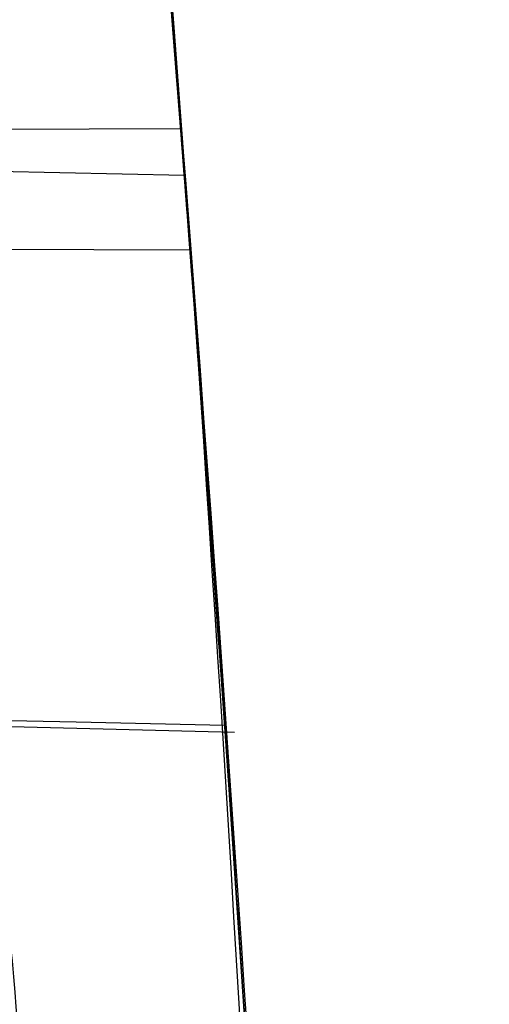
# Model space of a CAD drawing. Units: millimetres. Extents: x 15358 to 24100, y 34186 to 42106.
# Drawn here: x 19276 to 19276, y 37994 to 37994 of the extents above; entities that cross this region are included whole.
import ezdxf

# ---------------------------------------------------------------- set-up
doc = ezdxf.new("R2010")
doc.units = ezdxf.units.MM
doc.header["$LTSCALE"] = 200
doc.layers.add('OTWORY_MONTAŻOWE', color=1, linetype='Continuous')

msp = doc.modelspace()

# ---------------------------------------------------------------- linework, layer by layer
at = {"color": 7, "linetype": 'Continuous', "lineweight": 25}
for p, q in [((19275.8101211248, 37994.44759707016), (19275.91446042008, 37994.44794630022)), ((19275.91594701615, 37994.428808595), (19275.81138656914, 37994.43113143869)), ((19275.91594701615, 37994.428808595), (19275.81138656914, 37994.43113143869)), ((19275.91594701615, 37994.428808595), (19275.81138656914, 37994.43113143869)), ((19275.91827770989, 37994.39846465138), (19275.8089496445, 37994.39883065112)), ((19275.80654157565, 37994.20550355356), (19275.936292046, 37994.20213504545)), ((19275.80654157565, 37994.20550355355), (19275.936292046, 37994.20213504545)), ((19275.80654157565, 37994.20550355356), (19275.936292046, 37994.20213504545))]:
    msp.add_line(p, q, dxfattribs=at)
at = {"color": 7, "linetype": 'Continuous', "lineweight": 25, "flags": 128}
msp.add_lwpolyline([(19275.81138685297, 37994.20765503137), (19275.87189913943, 37994.20633917802), (19275.93241146988, 37994.20502518907)], dxfattribs=at)
msp.add_lwpolyline([(19275.81138685297, 37994.20765503137), (19275.87189913943, 37994.20633917802), (19275.93241146988, 37994.20502518907)], dxfattribs=at)
msp.add_lwpolyline([(19275.81138685297, 37994.20765503137), (19275.87189913943, 37994.20633917802), (19275.93241146988, 37994.20502518907)], dxfattribs=at)
at = {"color": 7, "linetype": 'Continuous', "lineweight": 25}
for radius, start, end in [(30.0000000000019, 4.45876922785064, 10.91909035100271), (29.99999999999994, 1.670785814330481, 10.02246732978363), (29.99999999999994, 3.771410891128994, 9.897877966111814), (30.00000000044797, 4.363985431787862, 9.256961747675904), (29.99999999999954, 3.570731884234599, 8.721694316197885), (29.99999999999917, 4.422107641510313, 5.195633019139406)]:
    msp.add_arc((19246.005254347, 37992.11569586801), radius, start, end, dxfattribs=at)
for points, knots in [([(19269.68315803332, 38007.78091187676), (19270.16161341616, 38007.04528384186), (19271.11887812893, 38005.57348357623), (19272.36029208947, 38003.12289671737), (19273.45258607934, 38000.50408298597), (19274.38218002983, 37997.69941608459), (19275.15372172218, 37994.71465484349), (19275.76304909589, 37991.54850702376), (19276.22422064684, 37988.20323627153), (19276.39363827301, 37985.9013494172), (19276.48011941805, 37984.7263252157)], [0, 0, 0, 0, 0.1175672049694954, 0.2352213826703864, 0.354041267619441, 0.4750744294836264, 0.5993124637769721, 0.7276727136287324, 0.8609874540051656, 1, 1, 1, 1]), ([(19269.68315803332, 38007.78091187676), (19270.16161341616, 38007.04528384186), (19271.11887812894, 38005.57348357623), (19272.36029208947, 38003.12289671737), (19273.45258607934, 38000.50408298597), (19274.38218002983, 37997.69941608459), (19275.15372172218, 37994.71465484349), (19275.76304909589, 37991.54850702376), (19276.22422064684, 37988.20323627153), (19276.39363827301, 37985.9013494172), (19276.48011941805, 37984.7263252157)], [0, 0, 0, 0, 0.1175672049694802, 0.2352213826703773, 0.3540412676194296, 0.4750744294836124, 0.5993124637769573, 0.7276727136287209, 0.8609874540051656, 1, 1, 1, 1]), ([(19271.85421356874, 38007.34170345873), (19272.16393457973, 38006.79324681637), (19272.79653057889, 38005.6730403552), (19273.62263679852, 38003.88553187051), (19274.36404184152, 38001.97762111724), (19274.87025264964, 38000.34021266905), (19275.20781473055, 37999.01072565078), (19275.42662196704, 37998.01078321878), (19275.62019425231, 37996.94909047539), (19275.78265829646, 37995.82591903704), (19275.90636828076, 37994.64198767713), (19275.98924500067, 37993.39844828783), (19275.99984046099, 37992.54948468717), (19276.005254347, 37992.1156958734)], [0, 0, 0, 0, 0.1179720214629245, 0.2409543626108554, 0.3689509120722959, 0.5019650876366544, 0.5626018010552333, 0.6267419886559459, 0.6943858252660697, 0.7655334490922258, 0.8401849680509148, 0.9183404646805546, 1, 1, 1, 1]), ([(19276.005254347, 37992.1156958734), (19275.98897121112, 37992.86896109794), (19275.95765144663, 37994.31782755709), (19275.71946300705, 37996.39414233863), (19275.38438901072, 37998.2806102794), (19275.00118755052, 37999.85963734898), (19274.60999776947, 38001.18486981175), (19274.22821048786, 38002.31009607018), (19273.81163917064, 38003.39594176952), (19273.3638532317, 38004.44196842751), (19272.8872720375, 38005.44730416664), (19272.38820398408, 38006.41354488845), (19272.03078491079, 38007.03479494562), (19271.85421356874, 38007.34170345873)], [0, 0, 0, 0, 0.1417719991312707, 0.2726910624491356, 0.3927569620025726, 0.5019697999138738, 0.5779431176004274, 0.6523066397818592, 0.725060970032008, 0.7962067540017823, 0.8657446832706317, 0.9336754996495225, 1, 1, 1, 1]), ([(19271.85421356874, 38007.34170345873), (19272.16393457973, 38006.79324681637), (19272.79653057889, 38005.6730403552), (19273.62263679852, 38003.88553187051), (19274.36404184152, 38001.97762111724), (19274.87025264964, 38000.34021266905), (19275.20781473055, 37999.01072565078), (19275.42662196704, 37998.01078321878), (19275.62019425231, 37996.94909047539), (19275.78265829646, 37995.82591903704), (19275.90636828076, 37994.64198767713), (19275.98924500067, 37993.39844828783), (19275.99984046099, 37992.54948468717), (19276.005254347, 37992.1156958734)], [0, 0, 0, 0, 0.1179720214629265, 0.2409543626108555, 0.368950912072296, 0.5019650876366535, 0.5626018010552323, 0.626741988655945, 0.6943858252660695, 0.7655334490922256, 0.8401849680509148, 0.9183404646805546, 1, 1, 1, 1]), ([(19276.005254347, 37992.1156958734), (19275.98897121112, 37992.86896109794), (19275.95765144663, 37994.31782755709), (19275.71946300705, 37996.39414233863), (19275.38438901072, 37998.2806102794), (19275.00118755052, 37999.85963734898), (19274.60999776947, 38001.18486981175), (19274.22821048786, 38002.31009607018), (19273.81163917064, 38003.39594176952), (19273.3638532317, 38004.44196842751), (19272.8872720375, 38005.44730416664), (19272.38820398408, 38006.41354488845), (19272.03078491079, 38007.03479494562), (19271.85421356874, 38007.34170345873)], [0, 0, 0, 0, 0.1417719991312709, 0.2726910624491363, 0.3927569620025734, 0.5019697999138739, 0.5779431176004286, 0.6523066397818561, 0.7250609700320095, 0.7962067540017839, 0.8657446832706334, 0.9336754996495226, 1, 1, 1, 1]), ([(19271.85421356874, 38007.34170345873), (19272.16393457973, 38006.79324681637), (19272.79653057889, 38005.6730403552), (19273.62263679852, 38003.88553187051), (19274.36404184152, 38001.97762111724), (19274.87025264964, 38000.34021266905), (19275.20781473055, 37999.01072565078), (19275.42662196704, 37998.01078321878), (19275.62019425231, 37996.94909047539), (19275.78265829646, 37995.82591903704), (19275.90636828076, 37994.64198767713), (19275.98924500067, 37993.39844828783), (19275.99984046099, 37992.54948468717), (19276.005254347, 37992.1156958734)], [0, 0, 0, 0, 0.1179720214629265, 0.2409543626108555, 0.368950912072296, 0.5019650876366535, 0.5626018010552323, 0.626741988655945, 0.6943858252660695, 0.7655334490922256, 0.8401849680509148, 0.9183404646805546, 1, 1, 1, 1]), ([(19276.005254347, 37992.1156958734), (19275.98897121112, 37992.86896109794), (19275.95765144663, 37994.31782755709), (19275.71946300705, 37996.39414233863), (19275.38438901072, 37998.2806102794), (19275.00118755052, 37999.85963734898), (19274.60999776947, 38001.18486981175), (19274.22821048786, 38002.31009607018), (19273.81163917064, 38003.39594176952), (19273.3638532317, 38004.44196842751), (19272.8872720375, 38005.44730416664), (19272.38820398408, 38006.41354488845), (19272.03078491079, 38007.03479494562), (19271.85421356874, 38007.34170345873)], [0, 0, 0, 0, 0.1417719991312709, 0.2726910624491363, 0.3927569620025734, 0.5019697999138739, 0.5779431176004286, 0.6523066397818561, 0.7250609700320095, 0.7962067540017839, 0.8657446832706334, 0.9336754996495226, 1, 1, 1, 1]), ([(19275.88467299438, 37992.99361504005), (19275.84886319968, 37993.72151493617), (19275.77731930902, 37995.17577601197), (19275.54780628459, 37996.61459303411), (19275.4331711933, 37997.33324035743)], [0, 0, 0, 0, 0.5005290372059545, 1, 1, 1, 1]), ([(19275.88467299438, 37992.99361504005), (19275.84886319968, 37993.72151493617), (19275.77731930902, 37995.17577601197), (19275.54780628459, 37996.61459303411), (19275.4331711933, 37997.33324035743)], [0, 0, 0, 0, 0.5005290372059545, 1, 1, 1, 1]), ([(19275.88467299438, 37992.99361504005), (19275.84886319968, 37993.72151493617), (19275.77731930902, 37995.17577601197), (19275.54780628459, 37996.61459303411), (19275.4331711933, 37997.33324035743)], [0, 0, 0, 0, 0.5005290372059545, 1, 1, 1, 1]), ([(19275.93241136042, 37994.2050194653), (19275.9330150886, 37994.19649589583), (19275.93422263217, 37994.17944752545), (19275.91959930204, 37994.3867952431), (19275.89130794338, 37994.73917214159), (19275.84642956767, 37995.21267028966), (19275.80126441774, 37995.6154256862), (19275.77333605778, 37995.83854916177), (19275.76784163927, 37995.88244482039)], [0, 0, 0, 0, 0.1911734067791258, 0.382374433582246, 0.572923655926398, 0.762623610069864, 0.9533003286725066, 1, 1, 1, 1]), ([(19275.93241136042, 37994.2050194653), (19275.9330150886, 37994.19649589583), (19275.93422263217, 37994.17944752545), (19275.91959930204, 37994.3867952431), (19275.89130794338, 37994.73917214159), (19275.84642956767, 37995.21267028966), (19275.80126441774, 37995.6154256862), (19275.77333605778, 37995.83854916177), (19275.76784163927, 37995.88244482039)], [0, 0, 0, 0, 0.1911734067791002, 0.3823744335821948, 0.5729236559263213, 0.762623610069896, 0.9533003286725129, 1, 1, 1, 1]), ([(19275.93241136042, 37994.2050194653), (19275.9330150886, 37994.19649589583), (19275.93422263217, 37994.17944752545), (19275.91959930204, 37994.3867952431), (19275.89130794338, 37994.73917214159), (19275.84642956767, 37995.21267028966), (19275.80126441774, 37995.6154256862), (19275.77333605778, 37995.83854916177), (19275.76784163927, 37995.88244482039)], [0, 0, 0, 0, 0.1911734067791002, 0.3823744335821948, 0.5729236559263213, 0.762623610069896, 0.9533003286725129, 1, 1, 1, 1]), ([(19275.7946308613, 37995.66436419425), (19275.8035464171, 37995.58859463158), (19275.82137548497, 37995.43707287495), (19275.86024358321, 37995.07098856736), (19275.89917682438, 37994.6490934782), (19275.93312964517, 37994.20961384441), (19275.95848510064, 37993.80375040352), (19275.97460442071, 37993.4803907272), (19275.98184680362, 37993.30168359567), (19275.98350991871, 37993.2577163957), (19275.9840727117, 37993.24283803135)], [0, 0, 0, 0, 0.1330872604585888, 0.2661440132004333, 0.3993381880573153, 0.5341075180895297, 0.6660302553076407, 0.8002352443667906, 0.9324002251932353, 0.9999999999999999, 0.9999999999999999, 0.9999999999999999, 0.9999999999999999]), ([(19275.7946308613, 37995.66436419425), (19275.8035464171, 37995.58859463158), (19275.82137548497, 37995.43707287495), (19275.86024358321, 37995.07098856736), (19275.89917682438, 37994.6490934782), (19275.93312964517, 37994.20961384441), (19275.95848510064, 37993.80375040352), (19275.97460442071, 37993.4803907272), (19275.98184680362, 37993.30168359567), (19275.98350991871, 37993.2577163957), (19275.9840727117, 37993.24283803135)], [0, 0, 0, 0, 0.1330872604585907, 0.2661440132005486, 0.3993381880574325, 0.5341075180896488, 0.666030255307636, 0.8002352443667878, 0.9324002251932344, 1, 1, 1, 1]), ([(19275.7946308613, 37995.66436419425), (19275.8035464171, 37995.58859463158), (19275.82137548497, 37995.43707287495), (19275.86024358321, 37995.07098856736), (19275.89917682438, 37994.6490934782), (19275.93312964517, 37994.20961384441), (19275.95848510064, 37993.80375040352), (19275.97460442071, 37993.4803907272), (19275.98184680362, 37993.30168359567), (19275.98350991871, 37993.2577163957), (19275.9840727117, 37993.24283803135)], [0, 0, 0, 0, 0.1330872604585907, 0.2661440132005486, 0.3993381880574325, 0.5341075180896488, 0.666030255307636, 0.8002352443667878, 0.9324002251932344, 1, 1, 1, 1]), ([(19275.866978276, 37993.245868291), (19275.86573287864, 37993.2791308277), (19275.86324638275, 37993.3455410856), (19275.85302692946, 37993.5956022575), (19275.83695122038, 37993.92763627841), (19275.81520367212, 37994.31979818559), (19275.78844166951, 37994.73044342294), (19275.75983246404, 37995.11730808739), (19275.73234090788, 37995.4517750779), (19275.71984182484, 37995.59222630057), (19275.71359193001, 37995.662455882)], [0, 0, 0, 0, 0.1254761481266722, 0.2505191782107878, 0.3753455715310212, 0.50053683450024, 0.6253400055518257, 0.7502390172356946, 0.87511244868282, 1, 1, 1, 1]), ([(19275.866978276, 37993.245868291), (19275.86573287864, 37993.2791308277), (19275.86324638275, 37993.3455410856), (19275.85302692946, 37993.5956022575), (19275.83695122038, 37993.92763627841), (19275.81520367212, 37994.31979818559), (19275.78844166951, 37994.73044342294), (19275.75983246404, 37995.11730808739), (19275.73234090788, 37995.4517750779), (19275.71984182484, 37995.59222630057), (19275.71359193001, 37995.662455882)], [0, 0, 0, 0, 0.1254761481266949, 0.2505191782107964, 0.375345571530974, 0.500536834500097, 0.6253400055518379, 0.7502390172356171, 0.8751124486828242, 0.9999999999999999, 0.9999999999999999, 0.9999999999999999, 0.9999999999999999]), ([(19275.866978276, 37993.245868291), (19275.86573287864, 37993.2791308277), (19275.86324638275, 37993.3455410856), (19275.85302692946, 37993.59560225751), (19275.83695122038, 37993.92763627841), (19275.81520367212, 37994.31979818559), (19275.78844166951, 37994.73044342294), (19275.75983246404, 37995.11730808739), (19275.73234090788, 37995.4517750779), (19275.71984182484, 37995.59222630057), (19275.71359193001, 37995.662455882)], [0, 0, 0, 0, 0.1254761481267752, 0.2505191782107807, 0.3753455715309732, 0.5005368345000905, 0.6253400055518453, 0.7502390172356177, 0.8751124486829218, 1, 1, 1, 1]), ([(19275.718433865, 37995.14713022301), (19275.71788554552, 37995.15052955872), (19275.71678579517, 37995.15734751933), (19275.72041336012, 37995.13404875342), (19275.73281620717, 37995.05643059167), (19275.75758702108, 37994.88817976365), (19275.78591647153, 37994.67768969074), (19275.81238494747, 37994.45300725791), (19275.83329575533, 37994.24889867697), (19275.84723999522, 37994.09311311076), (19275.85043877307, 37994.05279934267), (19275.852039606, 37994.03262426001)], [0, 0, 0, 0, 0.06272393082851953, 0.1258037823126363, 0.2506392859098632, 0.37587286068189, 0.5010843775240124, 0.6258024983144139, 0.7508096921235488, 0.8752923555269715, 1, 1, 1, 1]), ([(19275.718433865, 37995.14713022301), (19275.71788554552, 37995.15052955872), (19275.71678579517, 37995.15734751933), (19275.72041336012, 37995.13404875342), (19275.73281620717, 37995.05643059167), (19275.75758702108, 37994.88817976365), (19275.78591647153, 37994.67768969074), (19275.81238494747, 37994.45300725791), (19275.83329575534, 37994.24889867697), (19275.84723999522, 37994.09311311076), (19275.85043877307, 37994.05279934267), (19275.852039606, 37994.03262426001)], [0, 0, 0, 0, 0.0627239308286395, 0.1258037823126373, 0.2506392859096117, 0.375872860681831, 0.5010843775240134, 0.6258024983143542, 0.7508096921234146, 0.8752923555270246, 1, 1, 1, 1]), ([(19275.718433865, 37995.14713022301), (19275.71788554552, 37995.15052955872), (19275.71678579517, 37995.15734751933), (19275.72041336012, 37995.13404875342), (19275.73281620717, 37995.05643059167), (19275.75758702108, 37994.88817976365), (19275.78591647153, 37994.67768969074), (19275.81238494747, 37994.45300725791), (19275.83329575534, 37994.24889867697), (19275.84723999522, 37994.09311311076), (19275.85043877307, 37994.05279934267), (19275.852039606, 37994.03262426001)], [0, 0, 0, 0, 0.06272393082863649, 0.1258037823127556, 0.2506392859096102, 0.3758728606818234, 0.5010843775240855, 0.6258024983144265, 0.7508096921236372, 0.8752923555271483, 1, 1, 1, 1]), ([(19275.94379599979, 37994.03499878948), (19275.94279341815, 37994.05063692477), (19275.94078259538, 37994.0820014715), (19275.9327593239, 37994.20167149097), (19275.92129347122, 37994.36086660663), (19275.90671226807, 37994.54785432619), (19275.8905788039, 37994.73847169171), (19275.87466922008, 37994.91329986541), (19275.861251058, 37995.05230873589), (19275.85286855059, 37995.13573800566), (19275.85081818806, 37995.15581990124), (19275.85180939345, 37995.14606469022), (19275.8520524751, 37995.14367233761)], [0, 0, 0, 0, 0.1061352410809018, 0.2128696080943792, 0.320806406464704, 0.4263719992952579, 0.5367823374212862, 0.6421724460457889, 0.7520880630854226, 0.8591050825417513, 0.9654471519870939, 1, 1, 1, 1]), ([(19275.94379599979, 37994.03499878948), (19275.94279341815, 37994.05063692477), (19275.94078259538, 37994.0820014715), (19275.9327593239, 37994.20167149097), (19275.92129347121, 37994.36086660663), (19275.90671226807, 37994.54785432619), (19275.8905788039, 37994.73847169171), (19275.87466922008, 37994.91329986541), (19275.861251058, 37995.0523087359), (19275.85286855059, 37995.13573800566), (19275.85081818806, 37995.15581990124), (19275.85180939345, 37995.14606469022), (19275.8520524751, 37995.14367233761)], [0, 0, 0, 0, 0.1061352410808946, 0.2128696080945186, 0.3208064064646245, 0.4263719992951712, 0.5367823374211921, 0.6421724460456877, 0.7520880630854954, 0.8591050825418168, 0.9654471519871207, 1, 1, 1, 1]), ([(19275.94379599979, 37994.03499878948), (19275.94279341815, 37994.05063692477), (19275.94078259538, 37994.0820014715), (19275.9327593239, 37994.20167149097), (19275.92129347121, 37994.36086660663), (19275.90671226807, 37994.54785432619), (19275.8905788039, 37994.73847169171), (19275.87466922008, 37994.91329986541), (19275.861251058, 37995.0523087359), (19275.85286855059, 37995.13573800566), (19275.85081818806, 37995.15581990124), (19275.85180939345, 37995.14606469022), (19275.8520524751, 37995.14367233761)], [0, 0, 0, 0, 0.1061352410808946, 0.2128696080945186, 0.3208064064646245, 0.4263719992951712, 0.5367823374211921, 0.6421724460456877, 0.7520880630854954, 0.8591050825418168, 0.9654471519871207, 1, 1, 1, 1]), ([(19275.96704252297, 37993.62938313703), (19275.96726744454, 37993.62509017097), (19275.96771729621, 37993.61650407597), (19275.96112769061, 37993.7446616104), (19275.95083128597, 37993.92448604641), (19275.93595814797, 37994.16353008102), (19275.91392304619, 37994.46147574647), (19275.89895416501, 37994.63865050011), (19275.89556066063, 37994.67881671524)], [0, 0, 0, 0, 0.2174807631455496, 0.4349697769382352, 0.500230055322326, 0.7181853840044806, 0.9361115155420999, 1, 1, 1, 1]), ([(19275.96704252298, 37993.62938313703), (19275.96726744454, 37993.62509017097), (19275.96771729621, 37993.61650407597), (19275.96112769061, 37993.7446616104), (19275.95083128597, 37993.92448604641), (19275.93595814797, 37994.16353008102), (19275.91392304619, 37994.46147574647), (19275.89895416501, 37994.63865050011), (19275.89556066063, 37994.67881671524)], [0, 0, 0, 0, 0.2174807631455839, 0.434969776938209, 0.5002300553224369, 0.7181853840044483, 0.9361115155420925, 1, 1, 1, 1]), ([(19275.96704252298, 37993.62938313703), (19275.96726744454, 37993.62509017097), (19275.96771729621, 37993.61650407597), (19275.96112769061, 37993.7446616104), (19275.95083128597, 37993.92448604641), (19275.93595814797, 37994.16353008102), (19275.91392304619, 37994.46147574647), (19275.89895416501, 37994.63865050011), (19275.89556066063, 37994.67881671524)], [0, 0, 0, 0, 0.2174807631455839, 0.434969776938209, 0.5002300553224369, 0.7181853840044483, 0.9361115155420925, 1, 1, 1, 1]), ([(19275.91446042565, 37994.44794622873), (19275.9236517329, 37994.32433529166), (19275.94203554186, 37994.07709735361), (19275.96380211937, 37993.70457798605), (19275.97925419001, 37993.37679681068), (19275.98799256331, 37993.13685366755), (19275.98978642566, 37993.07935146166), (19275.99063596859, 37993.05211938759)], [0, 0, 0, 0, 0.189386798007046, 0.3787982078428598, 0.5926301712396137, 0.8070765255076221, 1, 1, 1, 1]), ([(19275.91446042565, 37994.44794622873), (19275.9236517329, 37994.32433529166), (19275.94203554186, 37994.07709735361), (19275.96380211937, 37993.70457798605), (19275.97925419001, 37993.37679681068), (19275.98799256331, 37993.13685366755), (19275.98978642566, 37993.07935146166), (19275.99063596859, 37993.05211938759)], [0, 0, 0, 0, 0.1893867980070584, 0.3787982078428845, 0.5926301712396526, 0.8070765255075465, 1, 1, 1, 1]), ([(19275.91446042565, 37994.44794622873), (19275.9236517329, 37994.32433529166), (19275.94203554186, 37994.07709735361), (19275.96380211937, 37993.70457798605), (19275.97925419001, 37993.37679681068), (19275.98799256331, 37993.13685366755), (19275.98978642566, 37993.07935146166), (19275.99063596859, 37993.05211938759)], [0, 0, 0, 0, 0.1893867980070584, 0.3787982078428845, 0.5926301712396526, 0.8070765255075465, 1, 1, 1, 1]), ([(19275.87512806301, 37993.055119247), (19275.87388545697, 37993.09468487334), (19275.87140473708, 37993.17367309131), (19275.85889812291, 37993.51208828705), (19275.83884648969, 37993.95639076197), (19275.81969922141, 37994.28381060329), (19275.810121125, 37994.44759682901)], [0, 0, 0, 0, 0.2505876625851975, 0.5002694193949171, 0.7500182476847284, 1, 1, 1, 1]), ([(19275.87512806301, 37993.055119247), (19275.87388545697, 37993.09468487334), (19275.87140473708, 37993.17367309131), (19275.85889812291, 37993.51208828705), (19275.83884648969, 37993.95639076197), (19275.81969922141, 37994.28381060329), (19275.810121125, 37994.44759682901)], [0, 0, 0, 0, 0.250587662585372, 0.500269419394847, 0.7500182476847442, 1, 1, 1, 1]), ([(19275.87512806301, 37993.055119247), (19275.87388545697, 37993.09468487334), (19275.87140473708, 37993.17367309131), (19275.85889812291, 37993.51208828705), (19275.83884648969, 37993.95639076197), (19275.81969922141, 37994.28381060329), (19275.810121125, 37994.44759682901)], [0, 0, 0, 0, 0.2505876625853632, 0.5002694193949154, 0.7500182476847531, 1, 1, 1, 1]), ([(19275.91594667985, 37994.42880722933), (19275.91754804438, 37994.40793407796), (19275.92093097272, 37994.36383894902), (19275.9256389896, 37994.30011620282), (19275.92942634501, 37994.24750558073), (19275.93166111059, 37994.21576143629), (19275.93219825211, 37994.20807072166), (19275.93241095935, 37994.20502521015)], [0, 0, 0, 0, 0.2011077284102645, 0.4248458249526742, 0.6431492851204029, 0.8586876498458336, 1, 1, 1, 1]), ([(19275.91594667985, 37994.42880722933), (19275.91754804438, 37994.40793407796), (19275.92093097272, 37994.36383894902), (19275.9256389896, 37994.30011620282), (19275.92942634501, 37994.24750558074), (19275.93166111059, 37994.21576143629), (19275.93219825211, 37994.20807072166), (19275.93241095935, 37994.20502521015)], [0, 0, 0, 0, 0.2011077284102645, 0.4248458249526742, 0.6431492851204029, 0.8586876498458336, 1, 1, 1, 1]), ([(19275.91594667985, 37994.42880722933), (19275.91754804438, 37994.40793407796), (19275.92093097272, 37994.36383894902), (19275.9256389896, 37994.30011620282), (19275.92942634501, 37994.24750558074), (19275.93166111059, 37994.21576143629), (19275.93219825211, 37994.20807072166), (19275.93241095935, 37994.20502521015)], [0, 0, 0, 0, 0.2011077284102645, 0.4248458249526742, 0.6431492851204029, 0.8586876498458336, 1, 1, 1, 1]), ([(19275.808949659, 37994.39883065101), (19275.81708954446, 37994.32169160482), (19275.83330207863, 37994.16805069308), (19275.85150496119, 37993.95801321874), (19275.86314208794, 37993.80181108635), (19275.86559083635, 37993.76343048993), (19275.86681632401, 37993.74422274)], [0, 0, 0, 0, 0.2514280359089334, 0.500779236709302, 0.7501626217957452, 1, 1, 1, 1]), ([(19275.808949659, 37994.39883065101), (19275.81708954446, 37994.32169160482), (19275.83330207863, 37994.16805069308), (19275.85150496119, 37993.95801321874), (19275.86314208794, 37993.80181108635), (19275.86559083635, 37993.76343048993), (19275.86681632401, 37993.74422274)], [0, 0, 0, 0, 0.2514280359085748, 0.5007792367087376, 0.7501626217952038, 1, 1, 1, 1]), ([(19275.808949659, 37994.39883065101), (19275.81708954446, 37994.32169160482), (19275.83330207863, 37994.16805069308), (19275.85150496119, 37993.95801321874), (19275.86314208794, 37993.80181108635), (19275.86559083635, 37993.76343048993), (19275.86681632401, 37993.74422274)], [0, 0, 0, 0, 0.251428035908625, 0.5007792367090514, 0.7501626217953836, 1, 1, 1, 1]), ([(19275.96088715426, 37993.74666586074), (19275.9608391429, 37993.74754732384), (19275.96074312032, 37993.74931024765), (19275.96058513312, 37993.7522044312), (19275.96040716911, 37993.75545882642), (19275.96024685619, 37993.75838517358), (19275.96002478251, 37993.76242989805), (19275.95982968906, 37993.76597532342), (19275.95945799639, 37993.7727124266), (19275.95818396932, 37993.79570578063), (19275.95460206028, 37993.85929534124), (19275.94667108664, 37993.99199155148), (19275.93487813466, 37994.17236378316), (19275.92468466365, 37994.31417771243), (19275.91899829323, 37994.38898498292), (19275.91827770962, 37994.39846464896)], [0, 0, 0, 0, 0.02107506439219787, 0.04215007141937148, 0.05268641875417311, 0.07376134511904597, 0.08429768293513466, 0.1053725371528839, 0.1159088666481727, 0.1580755068330073, 0.328103379404465, 0.5405614781221991, 0.7518374956752051, 0.9685525531163718, 1, 1, 1, 1]), ([(19275.96088715426, 37993.74666586074), (19275.9608391429, 37993.74754732384), (19275.96074312032, 37993.74931024765), (19275.96058513312, 37993.7522044312), (19275.96040716911, 37993.75545882642), (19275.96024685619, 37993.75838517358), (19275.96002478251, 37993.76242989805), (19275.95982968906, 37993.76597532342), (19275.95945799639, 37993.7727124266), (19275.95818396932, 37993.79570578063), (19275.95460206028, 37993.85929534124), (19275.94667108664, 37993.99199155148), (19275.93487813466, 37994.17236378316), (19275.92468466365, 37994.31417771243), (19275.91899829323, 37994.38898498292), (19275.91827770962, 37994.39846464896)], [0, 0, 0, 0, 0.02107506439220397, 0.04215007141938367, 0.05268641875428733, 0.0737613451190553, 0.08429768293514704, 0.1053725371529024, 0.1159088666481942, 0.158075506833206, 0.328103379404713, 0.5405614781225084, 0.7518374956751334, 0.9685525531163627, 1, 1, 1, 1]), ([(19275.96088715426, 37993.74666586074), (19275.9608391429, 37993.74754732384), (19275.96074312032, 37993.74931024765), (19275.96058513312, 37993.7522044312), (19275.96040716911, 37993.75545882642), (19275.96024685619, 37993.75838517358), (19275.96002478251, 37993.76242989805), (19275.95982968906, 37993.76597532342), (19275.95945799639, 37993.7727124266), (19275.95818396932, 37993.79570578063), (19275.95460206028, 37993.85929534124), (19275.94667108664, 37993.99199155148), (19275.93487813466, 37994.17236378316), (19275.92468466365, 37994.31417771243), (19275.91899829323, 37994.38898498292), (19275.91827770962, 37994.39846464896)], [0, 0, 0, 0, 0.02107506439220397, 0.04215007141938367, 0.05268641875428733, 0.0737613451190553, 0.08429768293514704, 0.1053725371529024, 0.1159088666481942, 0.158075506833206, 0.328103379404713, 0.5405614781225084, 0.7518374956751334, 0.9685525531163627, 1, 1, 1, 1])]:
    msp.add_open_spline(points, degree=3, knots=knots, dxfattribs=at)
at = {"layer": 'OTWORY_MONTAŻOWE'}
msp.add_circle((19295.69833684415, 38060.39793053999), 199.9999999999976, dxfattribs=at)

doc.saveas('drawing.dxf')
